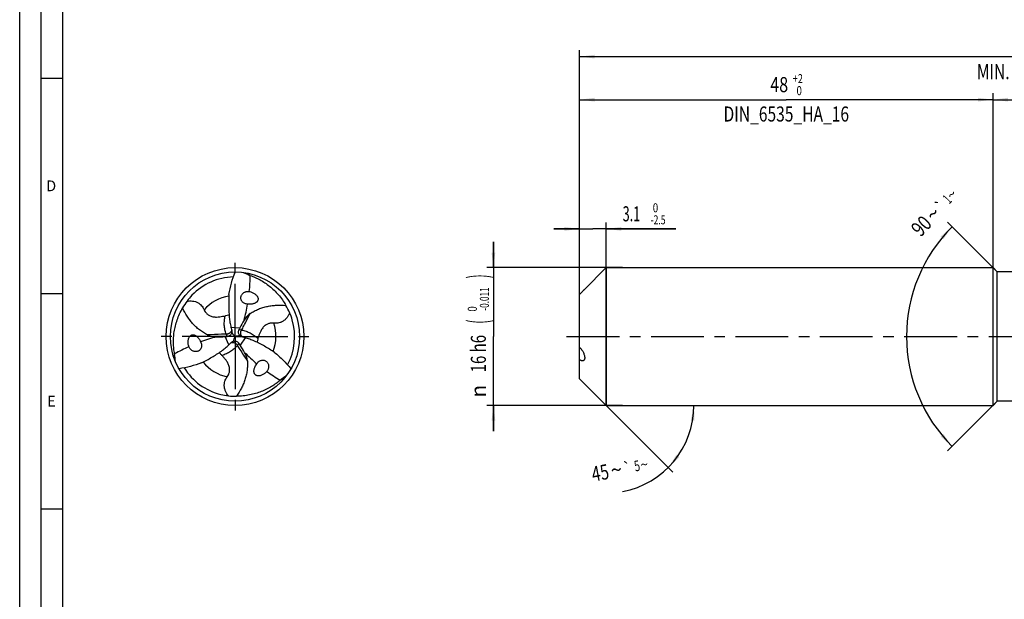
# Model space of a CAD drawing. Units: millimetres. Extents: x 0 to 594, y 0 to 420.
# Drawn here: x 0 to 229, y 139 to 274 of the extents above; entities that cross this region are included whole.
import ezdxf
from ezdxf.enums import TextEntityAlignment as Align

# ---------------------------------------------------------------- set-up
doc = ezdxf.new("R2010")
doc.units = ezdxf.units.MM
doc.header["$LTSCALE"] = 32.67
doc.linetypes.add('CENTER', pattern=[0.6, 0.375, -0.075, 0.075, -0.075])
doc.layers.get('0').update_dxf_attribs({"linetype": 'CONTINUOUS'})
for name, color, linetype in [('607758871-000-00-ED1_FORMAT', 7, 'CONTINUOUS'), ('607924523-000_AXIS', 7, 'CONTINUOUS'), ('607924523-000_CL', 7, 'CONTINUOUS'), ('607924523-000_DIM', 7, 'CONTINUOUS')]:
    doc.layers.add(name, color=color, linetype=linetype)
doc.styles.get("Standard").update_dxf_attribs({"font": 'TXT.SHX', "width": 0.7})
doc.styles.add('TEXTSTYLE_2', font='gdt', dxfattribs={"width": 0.7})
doc.styles.add('TEXTSTYLE_3', font='TXT.SHX', dxfattribs={"width": 0.6})
doc.dimstyles.new('DIMSTYLE_1', dxfattribs={"dimtxt": 3.5, "dimasz": 3.5, "dimexe": 1.5, "dimexo": 0, "dimgap": 0.875, "dimtad": 1, "dimdec": 3, "dimlfac": 0.5, "dimdsep": 46, "dimtxsty": 'STANDARD', "dimblk": '_FILLED', "dimblk1": '_FILLED', "dimblk2": '_FILLED', "dimcen": 0.09, "dimclrt": 2, "dimadec": 3, "dimazin": 2, "dimtol": 1, "dimtp": 1.5, "dimtm": 1.5, "dimtfac": 1, "dimtdec": 3, "dimtofl": 0, "dimtmove": 0, "dimatfit": 3, "dimldrblk": '_FILLED', "dimfxl": 1, "dimtolj": 1, "dimarcsym": 0})
doc.dimstyles.new('DIMSTYLE_2', dxfattribs={"dimtxt": 3.5, "dimasz": 3.5, "dimexe": 1.5, "dimexo": 0, "dimgap": 0.875, "dimtad": 1, "dimdec": 3, "dimlfac": 0.5, "dimdsep": 46, "dimtxsty": 'STANDARD', "dimblk": '_FILLED', "dimblk1": '_FILLED', "dimblk2": '_FILLED', "dimcen": 0.09, "dimclrt": 2, "dimadec": 3, "dimazin": 2, "dimtp": 0.15, "dimtm": 0.15, "dimtfac": 1, "dimtdec": 3, "dimtofl": 0, "dimtmove": 0, "dimatfit": 3, "dimldrblk": '_FILLED', "dimfxl": 1, "dimtolj": 1, "dimarcsym": 0})
doc.dimstyles.new('DIMSTYLE_4', dxfattribs={"dimtxt": 3.5, "dimasz": 3.5, "dimexe": 1.5, "dimexo": 0, "dimgap": 0.875, "dimtad": 1, "dimdec": 3, "dimlfac": 0.5, "dimdsep": 46, "dimtxsty": 'STANDARD', "dimblk": '_FILLED', "dimblk1": '_FILLED', "dimblk2": '_FILLED', "dimcen": 0.09, "dimclrt": 2, "dimadec": 3, "dimazin": 2, "dimtol": 1, "dimtm": 2.5, "dimtfac": 0.6, "dimtdec": 3, "dimtofl": 0, "dimtmove": 0, "dimatfit": 3, "dimldrblk": '_FILLED', "dimfxl": 1, "dimtolj": 1, "dimarcsym": 0})
doc.dimstyles.new('DIMSTYLE_5', dxfattribs={"dimtxt": 3.5, "dimasz": 3.5, "dimexe": 1.5, "dimexo": 0, "dimgap": 0.875, "dimtad": 1, "dimdec": 3, "dimlfac": 0.5, "dimdsep": 46, "dimtxsty": 'STANDARD', "dimblk": '_FILLED', "dimblk1": '_FILLED', "dimblk2": '_FILLED', "dimcen": 0.09, "dimclrt": 2, "dimadec": 3, "dimazin": 2, "dimtol": 1, "dimtm": 0.011, "dimtfac": 0.6, "dimtdec": 3, "dimtofl": 0, "dimtmove": 0, "dimatfit": 3, "dimldrblk": '_FILLED', "dimfxl": 1, "dimtolj": 1, "dimarcsym": 0})
doc.dimstyles.new('DIMSTYLE_6', dxfattribs={"dimtxt": 3.5, "dimasz": 3.5, "dimexe": 1.5, "dimexo": 0, "dimgap": 0.875, "dimtad": 1, "dimdec": 3, "dimlfac": 0.5, "dimdsep": 46, "dimtxsty": 'STANDARD', "dimblk": '_FILLED', "dimblk1": '_FILLED', "dimblk2": '_FILLED', "dimcen": 0.09, "dimclrt": 2, "dimadec": 3, "dimazin": 2, "dimtol": 1, "dimtp": 2, "dimtfac": 0.6, "dimtdec": 3, "dimtofl": 0, "dimtmove": 0, "dimatfit": 3, "dimldrblk": '_FILLED', "dimfxl": 1, "dimtolj": 1, "dimarcsym": 0})
doc.dimstyles.new('DIMSTYLE_7', dxfattribs={"dimtxt": 3.5, "dimasz": 3.5, "dimexe": 1.5, "dimexo": 0, "dimgap": 3.5, "dimtad": 1, "dimdec": 3, "dimlfac": 0.5, "dimdsep": 46, "dimtxsty": 'STANDARD', "dimblk": '_FILLED', "dimblk1": '_FILLED', "dimblk2": '_FILLED', "dimcen": 0.09, "dimclrt": 2, "dimaunit": 1, "dimadec": 3, "dimazin": 2, "dimtol": 1, "dimtp": 5, "dimtm": 5, "dimtfac": 1, "dimtdec": 3, "dimtofl": 0, "dimtmove": 0, "dimatfit": 3, "dimldrblk": '_FILLED', "dimfxl": 1, "dimtolj": 1, "dimarcsym": 0})
doc.dimstyles.new('DIMSTYLE_9', dxfattribs={"dimtxt": 3.5, "dimasz": 3.5, "dimexe": 1.5, "dimexo": 0, "dimgap": 3.5, "dimtad": 1, "dimdec": 3, "dimlfac": 0.5, "dimdsep": 46, "dimtxsty": 'STANDARD', "dimblk": '_FILLED', "dimblk1": '_FILLED', "dimblk2": '_FILLED', "dimcen": 0.09, "dimclrt": 2, "dimaunit": 1, "dimadec": 3, "dimazin": 2, "dimtol": 1, "dimtp": 1, "dimtm": 1, "dimtfac": 1, "dimtdec": 3, "dimtofl": 0, "dimtmove": 0, "dimatfit": 3, "dimldrblk": '_FILLED', "dimfxl": 1, "dimtolj": 1, "dimarcsym": 0})

# ---------------------------------------------------------------- blocks, each defined once
blk = doc.blocks.new('_FILLED')
at = {"color": 0, "linetype": 'BYBLOCK'}
blk.add_solid([(0, 0), (-1, 0.125), (-1, -0.125)], dxfattribs=at)
blk = doc.blocks.new('*D0')
at = {"layer": '607924523-000_DIM', "color": 3, "linetype": 'CONTINUOUS'}
for p, q in [((130, 200), (130, 266.5)), ((360, 200), (360, 266.5)), ((130, 265), (245, 265)), ((360, 265), (245, 265))]:
    blk.add_line(p, q, dxfattribs=at)
at = {"layer": '607924523-000_DIM', "color": 3, "linetype": 'CONTINUOUS', "xscale": 3.5, "yscale": 3.5, "zscale": 3.5, "rotation": 180}
blk.add_blockref('_FILLED', (130, 265), dxfattribs=at)
at = {"layer": '607924523-000_DIM', "color": 3, "linetype": 'CONTINUOUS', "xscale": 3.5, "yscale": 3.5, "zscale": 3.5}
blk.add_blockref('_FILLED', (360, 265), dxfattribs=at)
at = {"layer": '607924523-000_DIM', "color": 2, "linetype": 'CONTINUOUS'}
for s, height, width, p in [('115', 3.5, 0.619048, (241.3, 265.88)), ('1.5', 2.45, 0.619048, (249.68, 266.4)), ('MIN. TOOL LENGTH ', 3.5, 0.756303, (239, 259.75)), ('105.0', 3.5, 0.685714, (267.5, 259.75))]:
    blk.add_text(s, height=height, dxfattribs=dict(at, width=width)).set_placement(p, align=Align.CENTER)
at = {"layer": '607924523-000_DIM', "color": 2, "linetype": 'CONTINUOUS', "style": 'TEXTSTYLE_2'}
blk.add_text('`', height=2.45, dxfattribs=at).set_placement((245.97, 266.4), align=Align.CENTER)
blk = doc.blocks.new('*D1')
at = {"layer": '607924523-000_DIM', "color": 3, "linetype": 'CONTINUOUS'}
for p, q in [((226, 200), (226, 256.5)), ((360, 200), (360, 256.5)), ((226, 255), (293, 255)), ((360, 255), (293, 255))]:
    blk.add_line(p, q, dxfattribs=at)
at = {"layer": '607924523-000_DIM', "color": 3, "linetype": 'CONTINUOUS', "xscale": 3.5, "yscale": 3.5, "zscale": 3.5, "rotation": 180}
blk.add_blockref('_FILLED', (226, 255), dxfattribs=at)
at = {"layer": '607924523-000_DIM', "color": 3, "linetype": 'CONTINUOUS', "xscale": 3.5, "yscale": 3.5, "zscale": 3.5}
blk.add_blockref('_FILLED', (360, 255), dxfattribs=at)
at = {"layer": '607924523-000_DIM', "color": 2, "linetype": 'CONTINUOUS', "insert": (293, 259.38), "char_height": 3.5, "width": 12.75, "attachment_point": 2, "line_spacing_factor": 0.9}
blk.add_mtext('(67)', dxfattribs=at)
blk = doc.blocks.new('*D3')
at = {"layer": '607924523-000_DIM', "color": 3, "linetype": 'CONTINUOUS'}
for p, q in [((130, 198.46), (130, 226.5)), ((136.2, 184), (136.2, 226.5)), ((130, 225), (124, 225)), ((124, 225), (133.1, 225)), ((152.35, 225), (133.1, 225)), ((136.2, 225), (152.35, 225))]:
    blk.add_line(p, q, dxfattribs=at)
at = {"layer": '607924523-000_DIM', "color": 3, "linetype": 'CONTINUOUS', "xscale": 3.5, "yscale": 3.5, "zscale": 3.5}
blk.add_blockref('_FILLED', (130, 225), dxfattribs=at)
at = {"layer": '607924523-000_DIM', "color": 3, "linetype": 'CONTINUOUS', "xscale": 3.5, "yscale": 3.5, "zscale": 3.5, "rotation": 180}
blk.add_blockref('_FILLED', (136.2, 225), dxfattribs=at)
at = {"layer": '607924523-000_DIM', "color": 2, "linetype": 'CONTINUOUS', "style": 'TEXTSTYLE_3'}
for s, width, p in [(' 0', 0.785714, (146.5, 228.85)), ('-2.5', 0.696429, (146.5, 226.05))]:
    blk.add_text(s, height=2.1, dxfattribs=dict(at, width=width)).set_placement(p)
at = {"layer": '607924523-000_DIM', "color": 2, "linetype": 'CONTINUOUS', "width": 0.619048}
blk.add_text('3.1', height=3.5, dxfattribs=at).set_placement((140, 226.75))
blk = doc.blocks.new('*D4')
at = {"layer": '607924523-000_DIM', "color": 3, "linetype": 'CONTINUOUS'}
for p, q in [((110, 216), (110, 222)), ((110, 222), (110, 200)), ((140, 216), (108.5, 216)), ((110, 178), (110, 200)), ((140, 184), (108.5, 184)), ((110, 184), (110, 178))]:
    blk.add_line(p, q, dxfattribs=at)
at = {"layer": '607924523-000_DIM', "color": 3, "linetype": 'CONTINUOUS', "xscale": 3.5, "yscale": 3.5, "zscale": 3.5}
for p, rotation in [((110, 216), 270), ((110, 184), 90)]:
    blk.add_blockref('_FILLED', p, dxfattribs=dict(at, rotation=rotation))
at = {"layer": '607924523-000_DIM', "color": 2, "linetype": 'CONTINUOUS'}
for s, height, width, p in [(')', 4.9, 0.428571, (108.95, 213.96)), ('(', 4.9, 0.428571, (108.95, 203.46)), ('16 h6', 3.5, 0.728571, (108.25, 196.03))]:
    blk.add_text(s, height=height, rotation=90, dxfattribs=dict(at, width=width)).set_placement(p, align=Align.CENTER)
at = {"layer": '607924523-000_DIM', "color": 2, "linetype": 'CONTINUOUS', "style": 'TEXTSTYLE_3'}
for s, width, p in [('-0.011', 0.666667, (108.95, 208.71)), (' 0', 0.785714, (106.15, 206.16))]:
    blk.add_text(s, height=2.1, rotation=90, dxfattribs=dict(at, width=width)).set_placement(p, align=Align.CENTER)
at = {"layer": '607924523-000_DIM', "color": 2, "linetype": 'CONTINUOUS', "style": 'TEXTSTYLE_2'}
blk.add_text('n', height=3.5, rotation=90, dxfattribs=at).set_placement((108.25, 187.32), align=Align.CENTER)
blk = doc.blocks.new('*D5')
at = {"layer": '607924523-000_DIM', "color": 3, "linetype": 'CONTINUOUS'}
for p, q in [((130, 200), (130, 256.5)), ((226, 200), (226, 256.5)), ((130, 255), (178, 255)), ((226, 255), (178, 255))]:
    blk.add_line(p, q, dxfattribs=at)
at = {"layer": '607924523-000_DIM', "color": 3, "linetype": 'CONTINUOUS', "xscale": 3.5, "yscale": 3.5, "zscale": 3.5, "rotation": 180}
blk.add_blockref('_FILLED', (130, 255), dxfattribs=at)
at = {"layer": '607924523-000_DIM', "color": 3, "linetype": 'CONTINUOUS', "xscale": 3.5, "yscale": 3.5, "zscale": 3.5}
blk.add_blockref('_FILLED', (226, 255), dxfattribs=at)
at = {"layer": '607924523-000_DIM', "color": 2, "linetype": 'CONTINUOUS', "style": 'TEXTSTYLE_3'}
for s, width, p in [('+2', 0.75, (180.675, 258.85)), (' 0', 0.785714, (180.75, 256.05))]:
    blk.add_text(s, height=2.1, dxfattribs=dict(at, width=width)).set_placement(p, align=Align.CENTER)
at = {"layer": '607924523-000_DIM', "color": 2, "linetype": 'CONTINUOUS'}
for s, width, p in [('48', 0.785714, (176.35, 256.75)), ('DIN_6535_HA_16', 0.758503, (178, 249.925))]:
    blk.add_text(s, height=3.5, dxfattribs=dict(at, width=width)).set_placement(p, align=Align.CENTER)
blk = doc.blocks.new('*D6')
at = {"layer": '607924523-000_DIM', "color": 3, "linetype": 'CONTINUOUS'}
for q in [(151.66, 168.54), (158.06, 184)]:
    blk.add_line((136.2, 184), q, dxfattribs=at)
blk.add_arc((136.2, 184), 20.36, -79.242, 0, dxfattribs=at)
for points in [[(156.69, 180.48), (156.56, 184), (155.82, 180.55)], [(152.51, 172.56), (150.6, 169.6), (153.18, 172)]]:
    blk.add_solid(points, dxfattribs=at)
at = {"layer": '607924523-000_DIM', "color": 2, "linetype": 'CONTINUOUS'}
for s, height, width, p in [('45', 3.5, 0.75, (135.13, 166.64)), ('5', 2.45, 0.714286, (143.58, 168.78))]:
    blk.add_text(s, height=height, rotation=10.758, dxfattribs=dict(at, width=width)).set_placement(p, align=Align.CENTER)
at = {"layer": '607924523-000_DIM', "color": 2, "linetype": 'CONTINUOUS', "style": 'TEXTSTYLE_2'}
for s, height, p in [('~', 3.5, (138.86, 167.35)), ('`', 2.45, (141.31, 168.35)), ('~', 2.45, (145.24, 169.09))]:
    blk.add_text(s, height=height, rotation=10.758, dxfattribs=at).set_placement(p, align=Align.CENTER)
blk = doc.blocks.new('*D8')
at = {"layer": '607924523-000_DIM', "color": 3, "linetype": 'CONTINUOUS'}
for p, q in [((227, 215), (215.43, 226.57)), ((227, 185), (215.43, 173.43))]:
    blk.add_line(p, q, dxfattribs=at)
for start, end in [(135, 180), (180, 225)]:
    blk.add_arc((242, 200), 36.07, start, end, dxfattribs=at)
for points in [[(214.47, 222.62), (216.5, 225.5), (213.82, 223.21)], [(213.82, 176.79), (216.5, 174.5), (214.47, 177.38)]]:
    blk.add_solid(points, dxfattribs=at)
at = {"layer": '607924523-000_DIM', "color": 2, "linetype": 'CONTINUOUS', "style": 'TEXTSTYLE_2'}
for s, height, p in [('~', 2.45, (217.29, 232.15)), ('`', 2.45, (214.76, 229.52)), ('~', 3.5, (213.34, 227.28))]:
    blk.add_text(s, height=height, rotation=46.1233, dxfattribs=at).set_placement(p, align=Align.CENTER)
at = {"layer": '607924523-000_DIM', "color": 2, "linetype": 'CONTINUOUS'}
for s, height, width, p in [('1', 2.45, 0.571429, (216.24, 231.05)), ('90', 3.5, 0.785714, (210.63, 224.46))]:
    blk.add_text(s, height=height, rotation=46.1233, dxfattribs=dict(at, width=width)).set_placement(p, align=Align.CENTER)

msp = doc.modelspace()

# ---------------------------------------------------------------- linework, layer by layer
at = {"layer": '607758871-000-00-ED1_FORMAT', "color": 3, "linetype": 'CONTINUOUS'}
for p, q in [((0, 0), (0, 420)), ((5, 5), (5, 415)), ((5, 260), (10, 260)), ((5, 210), (10, 210)), ((5, 160), (10, 160))]:
    msp.add_line(p, q, dxfattribs=at)
at = {"layer": '607758871-000-00-ED1_FORMAT', "color": 7, "linetype": 'CONTINUOUS'}
msp.add_line((10, 10), (10, 410), dxfattribs=at)
at = {"layer": '607924523-000_AXIS', "color": 1, "linetype": 'CENTER'}
for p, q in [((50, 200), (50, 219)), ((50, 200), (31, 200)), ((50, 200), (69, 200)), ((50, 200), (50, 181)), ((127, 200), (363, 200))]:
    msp.add_line(p, q, dxfattribs=at)
at = {"layer": '607924523-000_CL', "color": 7, "linetype": 'CONTINUOUS'}
for p, q in [((131.0714, 210.8714), (136.2, 216)), ((136.2, 216), (136.2, 184)), ((136.2, 216), (226, 216)), ((226, 184), (226, 216)), ((227, 215), (226, 216)), ((227, 185), (227, 215)), ((241.9327, 215), (227, 215)), ((130, 190.2), (130, 209.7829)), ((130, 190.2), (136.2, 184)), ((136.2, 184), (226, 184)), ((227, 185), (226, 184)), ((233.1367, 185), (227, 185))]:
    msp.add_line(p, q, dxfattribs=at)
at = {"layer": '607924523-000_CL', "color": 9, "linetype": 'CONTINUOUS'}
for p, q in [((49.0614, 202.1658), (51.1445, 202.0198)), ((51.5258, 201.5077), (50.9108, 201.5507)), ((48.5937, 198.1042), (47.6786, 199.9813)), ((47.9314, 200.5675), (48.2017, 200.0134)), ((52.3449, 199.73), (51.1769, 197.9989)), ((50.5428, 197.9248), (50.8875, 198.4359))]:
    msp.add_line(p, q, dxfattribs=at)
at = {"layer": '607924523-000_CL', "color": 7, "linetype": 'CONTINUOUS'}
for radius in [16, 15]:
    msp.add_circle((50, 200), radius, dxfattribs=at)
for centre, radius, start, end in [((50, 199.9999), 13.8454, 91.672617, 136.229519), ((308.3704, 792.182), 631.7033, 246.0481061, 246.1978604), ((45.2826, 195.7393), 20.1856, 65.906404, 66.201526), ((50.3565, 199.6704), 14.3279, 143.416534, 150.897375), ((49.9994, 200.0005), 13.8446, 136.229457, 143.632645), ((49.5363, 199.856), 14.3279, 23.416534, 30.897375), ((46.9651, 210.0755), 5.2726, 286.750942, 288.141493), ((85.5047, 184.6638), 38.4948, 150.221977, 153.200858), ((49.9999, 200), 13.8454, 331.672617, 16.229519), ((50.0007, 200.0002), 13.8446, 16.229457, 23.632645), ((64.3727, 206.0174), 15.7883, 194.120081, 196.054425), ((72.4222, 208.31), 24.1579, 195.999988, 196.314305), ((91.1465, 181.7928), 44.825, 153.176594, 153.846523), ((45.5292, 238.4161), 38.4948, 270.221977, 273.200858), ((45.1946, 244.7375), 44.825, 273.176594, 273.846523), ((48.0966, 201.1808), 1.1898, 338.762878, 344.261691), ((48.128, 201.1753), 1.158, 344.100882, 347.247807), ((66.0975, 214.9888), 21.9953, 219.974189, 222.957373), ((49.9181, 197.7912), 1.158, 104.100882, 107.247807), ((28.9706, 206.4464), 21.9953, 339.974189, 342.957373), ((49.9291, 197.7612), 1.1898, 98.762878, 104.261691), ((55.0826, 177.8217), 22.7533, 100.023889, 102.907673), ((51.9743, 201.058), 1.1898, 218.762878, 224.261691), ((51.9538, 201.0335), 1.158, 224.100882, 227.247807), ((45.9856, 176.4268), 24.1579, 75.999989, 76.314305), ((48.0249, 184.5442), 15.7883, 74.120081, 76.054425), ((37.6024, 209.4384), 15.7883, 314.120081, 316.054425), ((31.5922, 215.2632), 24.1579, 315.999989, 316.314305), ((13.6589, 173.4697), 44.825, 33.176594, 33.846523), ((18.9661, 176.9201), 38.4948, 30.221977, 33.200858), ((60.2431, 197.5905), 5.2726, 166.750942, 168.141493), ((56.0486, 198.045), 20.1856, 185.906404, 186.201526), ((-592.0299, 127.6643), 631.7033, 6.0481061, 6.1978604), ((42.7918, 192.334), 5.2726, 46.750942, 48.141493), ((50, 200), 13.8454, 211.672617, 256.229519), ((48.6688, 206.2157), 20.1856, 305.906404, 306.201526), ((433.6595, -319.8464), 631.7033, 126.0481061, 126.1978604), ((49.9999, 199.9993), 13.8446, 256.229457, 263.632645), ((50.1072, 200.4735), 14.3279, 263.416534, 270.897375)]:
    msp.add_arc(centre, radius, start, end, dxfattribs=at)
at = {"layer": '607924523-000_CL', "color": 9, "linetype": 'CONTINUOUS'}
for centre, radius, start, end in [((63.4692, 225.8763), 15.3936, 226.417782, 229.284976), ((50, 199.9999), 9.4949, 98.58199, 139.080304), ((49.9999, 200), 9.4949, 338.58199, 19.080304), ((20.8559, 198.7265), 15.3936, 346.417782, 349.284976), ((50.0001, 200.0001), 9.4949, 218.58199, 259.080304), ((65.6749, 175.3972), 15.3936, 106.417782, 109.284976)]:
    msp.add_arc(centre, radius, start, end, dxfattribs=at)
at = {"layer": '607924523-000_CL', "color": 7, "linetype": 'CONTINUOUS'}
for centre, major_axis, start_param, end_param in [((15.2018, 220.2777), (21.7225, -36.9125), 0.86453127, 0.9560322), ((15.2018, 220.2777), (21.7225, -36.9125), 0.69384947, 0.79126568), ((49.8381, 159.725), (21.1059, 37.2685), 0.69384947, 0.79126568), ((49.8381, 159.725), (21.1059, 37.2685), 0.86453127, 0.9560322), ((84.9601, 219.9973), (42.8284, 0.356), -2.44774318, -2.35032697), ((84.9601, 219.9973), (42.8284, 0.356), -2.27706138, -2.18556045)]:
    msp.add_ellipse(centre, major_axis=major_axis, ratio=0.85535002, start_param=start_param, end_param=end_param, dxfattribs=at)
for points, knots in [([(48.6001, 209.7742), (48.7412, 210.6614), (49.1278, 212.4292), (49.6843, 214.1496), (50, 215)], [0, 0, 0, 0, 0.49758978, 1, 1, 1, 1]), ([(53.523, 214.1663), (53.9136, 214.0313), (54.6932, 213.725), (55.8346, 213.1613), (56.9542, 212.4829), (58.0433, 211.6841), (59.0918, 210.7598), (60.0875, 209.7061), (61.0159, 208.522), (61.5695, 207.6627), (61.8309, 207.2134)], [0, 0, 0, 0, 0.112049, 0.22681056, 0.34479927, 0.46654306, 0.59255602, 0.72329138, 0.85907295, 1, 1, 1, 1]), ([(52.4037, 207.6303), (52.3096, 207.6599), (52.1259, 207.735), (51.8747, 207.8943), (51.6585, 208.0982), (51.4894, 208.3409), (51.3777, 208.6124), (51.3296, 208.8993), (51.3463, 209.1873), (51.4236, 209.4633), (51.5548, 209.7171), (51.7317, 209.9411), (51.9461, 210.1304), (52.19, 210.2816), (52.4564, 210.3923), (52.7382, 210.4607), (53.029, 210.4853), (53.2238, 210.4718), (53.3202, 210.4574)], [0, 0, 0, 0, 0.06391604, 0.12793084, 0.19180973, 0.25530804, 0.31824403, 0.38056434, 0.44234884, 0.50377189, 0.56503756, 0.62632778, 0.68778336, 0.74950619, 0.81156151, 0.87398801, 0.93680272, 1, 1, 1, 1]), ([(53.3202, 210.4574), (53.3652, 210.4479), (53.5467, 210.4061), (53.7251, 210.351), (53.8564, 210.3018)], [0, 0, 0, 0, 0.24713499, 1, 1, 1, 1]), ([(131.0714, 210.8714), (131.0401, 210.8401), (130.9711, 210.7698), (130.8134, 210.6075), (130.5891, 210.3764), (130.3012, 210.0837), (130.1013, 209.8836), (130, 209.7829)], [0, 0, 0, 0, 0.08702267, 0.19354429, 0.44446136, 0.71944783, 1, 1, 1, 1]), ([(38.8514, 208.2098), (39.0521, 208.244), (39.4729, 208.2904), (40.1314, 208.2702), (40.6959, 208.1516), (41.1373, 207.983), (41.4482, 207.823), (41.7265, 207.6386), (42.0375, 207.3829), (42.3471, 207.0474), (42.6255, 206.6331), (42.7661, 206.3545), (42.8254, 206.2191)], [0, 0, 0, 0, 0.12668187, 0.2626225, 0.40840452, 0.48303736, 0.55608786, 0.62552441, 0.69031751, 0.80626918, 0.90805803, 1, 1, 1, 1]), ([(48.6001, 209.7742), (48.5801, 209.324), (48.5441, 208.4267), (48.5155, 206.644), (48.5703, 205.3094), (48.6653, 204.4293)], [0, 0, 0, 0, 0.25268756, 0.50357016, 1, 1, 1, 1]), ([(53.8564, 210.3018), (53.9547, 210.265), (54.1511, 210.1815), (54.4374, 210.026), (54.7161, 209.832), (54.9807, 209.589), (55.1721, 209.3362), (55.2899, 209.0951), (55.3502, 208.8901), (55.3674, 208.6756), (55.3352, 208.4704), (55.2626, 208.2905), (55.1635, 208.1407), (55.0489, 208.0172), (54.9249, 207.9151), (54.7946, 207.8302), (54.6164, 207.7362), (54.3845, 207.6473), (54.0984, 207.5756), (53.8084, 207.5328), (53.4175, 207.5082), (53.1228, 207.5229), (52.9277, 207.5454)], [0, 0, 0, 0, 0.0591447, 0.12001932, 0.18327224, 0.24993741, 0.32173412, 0.36031187, 0.40061022, 0.44140697, 0.48048951, 0.5165561, 0.54984856, 0.58114512, 0.61109565, 0.64015197, 0.66861434, 0.72444042, 0.77956514, 0.83445933, 0.88939527, 1, 1, 1, 1]), ([(35.9701, 195.9678), (35.8917, 196.3736), (35.7672, 197.2019), (35.6846, 198.4723), (35.7124, 199.781), (35.8596, 201.1236), (36.1359, 202.4938), (36.5505, 203.883), (37.1118, 205.2791), (37.5792, 206.1882), (37.8375, 206.6392)], [0, 0, 0, 0, 0.112049, 0.22681056, 0.34479927, 0.46654306, 0.59255602, 0.72329138, 0.85907295, 1, 1, 1, 1]), ([(43.6426, 200.3677), (43.3051, 200.5333), (42.6529, 200.895), (41.7417, 201.5278), (40.9083, 202.2355), (40.1509, 203.0098), (39.4667, 203.8435), (38.6473, 205.0266), (38.1355, 205.9826), (37.8375, 206.6392)], [0, 0, 0, 0, 0.12936579, 0.25617024, 0.38117734, 0.50507777, 0.62847017, 0.75185514, 1, 1, 1, 1]), ([(42.8254, 206.2191), (42.8976, 206.0541), (43.031, 205.8092), (43.2607, 205.5053), (43.4768, 205.2781), (43.741, 205.0623), (44.061, 204.8672), (44.4366, 204.7076), (44.8522, 204.5973), (45.2803, 204.5398), (45.8182, 204.5224), (46.4331, 204.5717), (47.1034, 204.6864), (47.5205, 204.7806), (47.7186, 204.8286)], [0, 0, 0, 0, 0.0965799, 0.148495, 0.20398991, 0.26433589, 0.33091837, 0.40430615, 0.48246292, 0.56077781, 0.63548567, 0.77073276, 0.89067675, 1, 1, 1, 1]), ([(52.9277, 207.5454), (52.8836, 207.5463), (52.7065, 207.5559), (52.5306, 207.5903), (52.4037, 207.6303)], [0, 0, 0, 0, 0.24917252, 1, 1, 1, 1]), ([(53.4972, 205.3218), (53.8093, 205.5313), (54.4487, 205.9153), (55.4522, 206.388), (56.4818, 206.7559), (57.5312, 207.0247), (58.5952, 207.2003), (60.0295, 207.3184), (61.1133, 207.2837), (61.8309, 207.2134)], [0, 0, 0, 0, 0.12936579, 0.25617024, 0.38117734, 0.50507777, 0.62847018, 0.75185514, 1, 1, 1, 1]), ([(47.7186, 204.8286), (47.7726, 204.8417), (48.029, 204.9034), (48.2854, 204.9665), (48.4848, 205.0266)], [0, 0, 0, 0, 0.21058275, 1, 1, 1, 1]), ([(48.6653, 204.4293), (48.7065, 204.0477), (48.8107, 203.2878), (48.9681, 202.5368), (49.0614, 202.1658)], [0, 0, 0, 0, 0.50087214, 1, 1, 1, 1]), ([(53.4972, 205.3218), (53.3598, 205.2296), (53.0955, 205.0171), (52.7359, 204.6463), (52.4007, 204.2308), (52.1937, 203.9346), (52.0929, 203.7819)], [0, 0, 0, 0, 0.23679087, 0.48324549, 0.73811974, 1, 1, 1, 1]), ([(62.6842, 205.5501), (62.6135, 205.3592), (62.4433, 204.9716), (62.0965, 204.4114), (61.7115, 203.9818), (61.3448, 203.6838), (61.0508, 203.4946), (60.752, 203.3457), (60.375, 203.2043), (59.9297, 203.1039), (59.4317, 203.07), (59.1201, 203.0875), (58.9732, 203.1038)], [0, 0, 0, 0, 0.12668187, 0.2626225, 0.40840452, 0.48303736, 0.55608786, 0.62552441, 0.69031751, 0.80626918, 0.90805803, 1, 1, 1, 1]), ([(49.237, 201.5239), (49.2661, 201.4246), (49.2988, 201.2216), (49.2795, 201.0169), (49.2575, 200.9197)], [0, 0, 0, 0, 0.5094142, 1, 1, 1, 1]), ([(51.0466, 200.3131), (50.9761, 200.4009), (50.8615, 200.5948), (50.781, 200.9183), (50.7943, 201.2465), (50.8632, 201.4539), (50.9108, 201.5507)], [0, 0, 0, 0, 0.25774525, 0.50718951, 0.75312393, 1, 1, 1, 1]), ([(58.9732, 203.1038), (58.7942, 203.1237), (58.5154, 203.1308), (58.1374, 203.0837), (57.8326, 203.0102), (57.5136, 202.8893), (57.1847, 202.7097), (56.8586, 202.4642), (56.5553, 202.1595), (56.2914, 201.8175), (56.0074, 201.3603), (55.7427, 200.8032), (55.5068, 200.1654), (55.3799, 199.757), (55.3224, 199.5615)], [0, 0, 0, 0, 0.0965799, 0.148495, 0.20398991, 0.26433589, 0.33091837, 0.40430615, 0.48246292, 0.56077781, 0.63548567, 0.77073276, 0.89067675, 1, 1, 1, 1]), ([(39.1501, 198.1888), (39.1329, 198.2924), (39.107, 198.5042), (39.0985, 198.8299), (39.1272, 199.1682), (39.2053, 199.5189), (39.3285, 199.811), (39.4785, 200.0336), (39.6258, 200.1884), (39.803, 200.3105), (39.9968, 200.3853), (40.1889, 200.4123), (40.3682, 200.4013), (40.5324, 200.3639), (40.6829, 200.3075), (40.8216, 200.2371), (40.992, 200.1298), (41.185, 199.9735), (41.3901, 199.7616), (41.5723, 199.5318), (41.7889, 199.2056), (41.9236, 198.9429), (42.0016, 198.7628)], [0, 0, 0, 0, 0.05914471, 0.12001933, 0.18327225, 0.24993743, 0.32173413, 0.36031188, 0.40061022, 0.44140697, 0.4804895, 0.51655608, 0.54984854, 0.5811451, 0.61109563, 0.64015195, 0.66861433, 0.72444041, 0.77956513, 0.83445932, 0.88939526, 1, 1, 1, 1]), ([(43.6426, 200.3677), (43.7911, 200.2948), (44.1073, 200.1722), (44.6083, 200.0462), (45.1357, 199.9637), (45.4956, 199.9325), (45.6783, 199.9216)], [0, 0, 0, 0, 0.23679087, 0.48324549, 0.73811974, 1, 1, 1, 1]), ([(49.2056, 200.7498), (49.1648, 200.6449), (49.0541, 200.4487), (48.8142, 200.2172), (48.5233, 200.0646), (48.3093, 200.0207), (48.2017, 200.0134)], [0, 0, 0, 0, 0.25774525, 0.50718951, 0.75312393, 1, 1, 1, 1]), ([(49.7479, 198.9371), (49.8591, 198.9542), (50.0844, 198.9565), (50.4048, 198.8645), (50.6824, 198.6889), (50.8275, 198.5255), (50.8875, 198.4359)], [0, 0, 0, 0, 0.25774525, 0.50718951, 0.75312393, 1, 1, 1, 1]), ([(51.7012, 199.8988), (51.6007, 199.9233), (51.4085, 199.9965), (51.2409, 200.1155), (51.1677, 200.1832)], [0, 0, 0, 0, 0.5094142, 1, 1, 1, 1]), ([(54.5033, 198.9412), (54.1522, 199.0964), (53.442, 199.3861), (52.7129, 199.6252), (52.3449, 199.73)], [0, 0, 0, 0, 0.50087214, 1, 1, 1, 1]), ([(59.1646, 196.3253), (58.7848, 196.5676), (58.0257, 197.0475), (56.4961, 197.9636), (55.3129, 198.5834), (54.5033, 198.9412)], [0, 0, 0, 0, 0.25268756, 0.50357016, 1, 1, 1, 1]), ([(55.3224, 199.5615), (55.3068, 199.5082), (55.232, 199.2552), (55.1584, 199.0017), (55.1108, 198.7989)], [0, 0, 0, 0, 0.21058275, 1, 1, 1, 1]), ([(39.2835, 197.6467), (39.2692, 197.6904), (39.2147, 197.8685), (39.1732, 198.0505), (39.1501, 198.1888)], [0, 0, 0, 0, 0.24713499, 1, 1, 1, 1]), ([(42.1901, 198.2665), (42.2115, 198.1702), (42.2383, 197.9736), (42.226, 197.6764), (42.1576, 197.3872), (42.0319, 197.1194), (41.8526, 196.887), (41.6281, 196.7018), (41.3704, 196.5722), (41.0927, 196.5012), (40.8074, 196.488), (40.5249, 196.5292), (40.2538, 196.6201), (40.0008, 196.7558), (39.7719, 196.9311), (39.5717, 197.141), (39.405, 197.3805), (39.3193, 197.556), (39.2835, 197.6467)], [0, 0, 0, 0, 0.06391604, 0.12793084, 0.19180973, 0.25530804, 0.31824403, 0.38056434, 0.44234884, 0.50377189, 0.56503756, 0.62632778, 0.68778336, 0.74950619, 0.81156151, 0.87398801, 0.93680272, 1, 1, 1, 1]), ([(42.0016, 198.7628), (42.023, 198.7241), (42.1032, 198.566), (42.1613, 198.3964), (42.1901, 198.2665)], [0, 0, 0, 0, 0.24917252, 1, 1, 1, 1]), ([(42.2353, 193.9005), (42.6351, 194.1083), (43.4302, 194.5258), (44.9883, 195.3924), (46.1168, 196.1071), (46.8314, 196.6294)], [0, 0, 0, 0, 0.25268756, 0.50357016, 1, 1, 1, 1]), ([(46.8314, 196.6294), (47.1414, 196.8559), (47.7474, 197.3261), (48.319, 197.838), (48.5937, 198.1042)], [0, 0, 0, 0, 0.50087214, 1, 1, 1, 1]), ([(49.0618, 198.5773), (49.1333, 198.6521), (49.2927, 198.782), (49.4796, 198.8676), (49.5748, 198.8971)], [0, 0, 0, 0, 0.5094142, 1, 1, 1, 1]), ([(130, 197.4818), (130.0794, 197.4119), (130.2336, 197.26), (130.446, 197.0066), (130.6419, 196.7257), (130.818, 196.4209), (130.9701, 196.0963), (131.092, 195.7579), (131.1626, 195.4689), (131.1938, 195.2394), (131.1997, 195.1266), (131.1997, 195.0713)], [0, 0, 0, 0, 0.1150349, 0.23488716, 0.35908854, 0.48690719, 0.61724025, 0.74834573, 0.87740364, 0.93987433, 1, 1, 1, 1]), ([(46.959, 195.6099), (46.9207, 195.6501), (46.739, 195.8414), (46.5562, 196.0318), (46.4045, 196.1745)], [0, 0, 0, 0, 0.21058275, 1, 1, 1, 1]), ([(48.2014, 190.6771), (48.3081, 190.8221), (48.4536, 191.0601), (48.6019, 191.4109), (48.6906, 191.7117), (48.7455, 192.0484), (48.7544, 192.423), (48.7048, 192.8282), (48.5925, 193.2432), (48.4283, 193.6428), (48.1744, 194.1173), (47.8243, 194.6251), (47.3898, 195.1482), (47.0997, 195.4624), (46.959, 195.6099)], [0, 0, 0, 0, 0.0965799, 0.148495, 0.20398991, 0.26433589, 0.33091837, 0.40430615, 0.48246292, 0.56077781, 0.63548567, 0.77073276, 0.89067675, 1, 1, 1, 1]), ([(52.8603, 194.3105), (52.8491, 194.4755), (52.7972, 194.8107), (52.6558, 195.3075), (52.4636, 195.8055), (52.3106, 196.1328), (52.2288, 196.2965)], [0, 0, 0, 0, 0.23679087, 0.48324549, 0.73811974, 1, 1, 1, 1]), ([(55.4062, 194.1032), (55.4789, 194.1698), (55.6358, 194.2914), (55.8993, 194.4294), (56.184, 194.5147), (56.4787, 194.5397), (56.7697, 194.5007), (57.0422, 194.3988), (57.2833, 194.2404), (57.4837, 194.0354), (57.6378, 193.795), (57.7434, 193.5297), (57.8002, 193.2495), (57.8091, 192.9626), (57.7718, 192.6766), (57.6901, 192.3983), (57.566, 192.1342), (57.4569, 191.9722), (57.3963, 191.8959)], [0, 0, 0, 0, 0.06391604, 0.12793084, 0.19180973, 0.25530804, 0.31824403, 0.38056434, 0.44234884, 0.50377189, 0.56503756, 0.62632778, 0.68778336, 0.74950619, 0.81156151, 0.87398801, 0.93680272, 1, 1, 1, 1]), ([(59.1646, 196.3253), (59.8625, 195.7594), (61.2001, 194.5408), (62.4117, 193.1986), (62.9904, 192.5)], [0, 0, 0, 0, 0.49758978, 1, 1, 1, 1]), ([(130.4074, 194.4178), (130.338, 194.4392), (130.1983, 194.4955), (130.0663, 194.5673), (130, 194.6072)], [0, 0, 0, 0, 0.48402244, 1, 1, 1, 1]), ([(131.1997, 195.0713), (131.1997, 195.0062), (131.192, 194.8817), (131.1518, 194.7084), (131.0905, 194.5846), (131.0264, 194.5067), (130.9729, 194.4598), (130.9137, 194.4232), (130.8279, 194.3876), (130.7087, 194.3676), (130.5585, 194.3779), (130.4582, 194.4021), (130.4074, 194.4178)], [0, 0, 0, 0, 0.15493826, 0.29565626, 0.42110586, 0.47913917, 0.53497063, 0.58960063, 0.6440325, 0.75529628, 0.87349078, 1, 1, 1, 1]), ([(42.2353, 193.9005), (41.3963, 193.5792), (39.6721, 193.0301), (37.9039, 192.6518), (37.0096, 192.5)], [0, 0, 0, 0, 0.49758978, 1, 1, 1, 1]), ([(52.8603, 194.3105), (52.8856, 193.9354), (52.8984, 193.1897), (52.8061, 192.0842), (52.6099, 191.0086), (52.318, 189.9655), (51.9381, 188.9562), (51.3232, 187.6549), (50.7512, 186.7337), (50.3316, 186.1474)], [0, 0, 0, 0, 0.12936579, 0.25617024, 0.38117734, 0.50507777, 0.62847018, 0.75185514, 1, 1, 1, 1]), ([(56.9935, 191.5093), (56.9124, 191.4426), (56.7419, 191.3143), (56.4641, 191.144), (56.1567, 190.9998), (55.814, 190.8921), (55.4994, 190.8527), (55.2316, 190.8713), (55.0239, 190.9215), (54.8296, 191.0139), (54.6679, 191.1444), (54.5485, 191.2972), (54.4683, 191.458), (54.4186, 191.6189), (54.3922, 191.7774), (54.3838, 191.9327), (54.3916, 192.134), (54.4305, 192.3793), (54.5114, 192.6629), (54.6194, 192.9355), (54.7935, 193.2862), (54.9536, 193.5341), (55.0706, 193.6918)], [0, 0, 0, 0, 0.05914471, 0.12001933, 0.18327225, 0.24993743, 0.32173413, 0.36031188, 0.40061022, 0.44140697, 0.4804895, 0.51655608, 0.54984854, 0.5811451, 0.61109563, 0.64015195, 0.66861433, 0.72444041, 0.77956513, 0.83445932, 0.88939526, 1, 1, 1, 1]), ([(55.0706, 193.6918), (55.0935, 193.7296), (55.1903, 193.8782), (55.3081, 194.0132), (55.4062, 194.1032)], [0, 0, 0, 0, 0.24917252, 1, 1, 1, 1]), ([(48.4645, 186.2401), (48.3345, 186.3968), (48.0839, 186.738), (47.7721, 187.3185), (47.5926, 187.8667), (47.5179, 188.3332), (47.501, 188.6825), (47.5215, 189.0156), (47.5875, 189.4128), (47.7232, 189.8487), (47.9428, 190.2969), (48.1138, 190.558), (48.2014, 190.6771)], [0, 0, 0, 0, 0.12668187, 0.2626225, 0.40840452, 0.48303736, 0.55608786, 0.62552441, 0.69031751, 0.80626918, 0.90805803, 1, 1, 1, 1]), ([(60.5069, 189.8658), (60.1947, 189.5951), (59.5396, 189.0731), (58.4807, 188.3664), (57.3334, 187.736), (56.0971, 187.1923), (54.7724, 186.7464), (53.362, 186.4109), (51.8723, 186.199), (50.8513, 186.1492), (50.3316, 186.1474)], [0, 0, 0, 0, 0.112049, 0.22681056, 0.34479927, 0.46654306, 0.59255602, 0.72329138, 0.85907295, 1, 1, 1, 1]), ([(57.3963, 191.8959), (57.3655, 191.8617), (57.2386, 191.7254), (57.1017, 191.5985), (56.9935, 191.5093)], [0, 0, 0, 0, 0.24713499, 1, 1, 1, 1])]:
    msp.add_open_spline(points, degree=3, knots=knots, dxfattribs=at)
at = {"layer": '607924523-000_CL', "color": 9, "linetype": 'CONTINUOUS'}
for points, knots in [([(47.9314, 200.5675), (47.812, 200.8985), (47.6212, 201.5839), (47.4884, 202.6503), (47.512, 203.7429), (47.6327, 204.4686), (47.7186, 204.8286)], [0, 0, 0, 0, 0.24420607, 0.49154666, 0.743127, 1, 1, 1, 1]), ([(51.5258, 201.5077), (51.6919, 201.8235), (52.3567, 203.0909), (53.0132, 204.3627), (53.4971, 205.3218)], [0, 0, 0, 0, 0.24933744, 1, 1, 1, 1]), ([(49.237, 201.5238), (49.2374, 201.5208), (49.2376, 201.5148), (49.2352, 201.5056), (49.2303, 201.4953), (49.2234, 201.4805), (49.2137, 201.4568), (49.2, 201.4187), (49.1789, 201.3599), (49.1448, 201.2761), (49.0901, 201.1677), (49.0073, 201.0422), (48.8922, 200.9113), (48.7447, 200.7881), (48.5682, 200.6838), (48.3685, 200.6074), (48.1532, 200.565), (48.0053, 200.5624), (47.9314, 200.5675)], [0, 0, 0, 0, 0.00521301, 0.01013739, 0.0160662, 0.0246221, 0.03804187, 0.05967287, 0.09381432, 0.14464885, 0.21409538, 0.30061005, 0.4006118, 0.51045955, 0.62728726, 0.74893806, 0.87369179, 1, 1, 1, 1]), ([(51.7012, 199.8988), (51.6984, 199.9001), (51.6931, 199.9029), (51.6863, 199.9096), (51.6798, 199.9189), (51.6704, 199.9323), (51.6548, 199.9525), (51.6286, 199.9835), (51.5883, 200.0312), (51.5327, 200.1026), (51.4663, 200.2042), (51.3989, 200.3386), (51.3431, 200.5037), (51.3102, 200.693), (51.3081, 200.898), (51.3417, 201.1092), (51.4127, 201.3169), (51.4845, 201.4463), (51.5258, 201.5077)], [0, 0, 0, 0, 0.00521301, 0.01013739, 0.0160662, 0.0246221, 0.03804187, 0.05967287, 0.09381432, 0.14464885, 0.21409538, 0.30061005, 0.4006118, 0.51045955, 0.62728726, 0.74893806, 0.87369179, 1, 1, 1, 1]), ([(51.5258, 201.5077), (51.8722, 201.4456), (52.5611, 201.2681), (53.551, 200.8499), (54.4854, 200.2832), (55.0535, 199.8159), (55.3224, 199.5615)], [0, 0, 0, 0, 0.24420607, 0.49154666, 0.743127, 1, 1, 1, 1]), ([(47.9314, 200.5675), (47.5749, 200.5535), (46.1449, 200.4956), (44.7152, 200.4282), (43.6426, 200.3677)], [0, 0, 0, 0, 0.24933744, 1, 1, 1, 1]), ([(50.5428, 197.9248), (50.3158, 197.6559), (49.8177, 197.148), (48.9606, 196.4998), (48.0025, 195.9739), (47.3138, 195.7156), (46.959, 195.6099)], [0, 0, 0, 0, 0.24420607, 0.49154666, 0.743127, 1, 1, 1, 1]), ([(49.0618, 198.5773), (49.0643, 198.5791), (49.0694, 198.5823), (49.0785, 198.5848), (49.0899, 198.5858), (49.1062, 198.5872), (49.1315, 198.5907), (49.1714, 198.5978), (49.2328, 198.6089), (49.3225, 198.6213), (49.4437, 198.6281), (49.5938, 198.6192), (49.7647, 198.585), (49.9451, 198.5188), (50.1237, 198.4181), (50.2897, 198.2834), (50.4341, 198.1182), (50.5103, 197.9913), (50.5428, 197.9248)], [0, 0, 0, 0, 0.00521301, 0.01013739, 0.0160662, 0.0246221, 0.03804187, 0.05967287, 0.09381432, 0.14464885, 0.21409538, 0.30061005, 0.4006118, 0.51045955, 0.62728726, 0.74893806, 0.87369179, 1, 1, 1, 1]), ([(50.5428, 197.9248), (50.7332, 197.623), (51.4984, 196.4136), (52.2716, 195.2091), (52.8603, 194.3105)], [0, 0, 0, 0, 0.24933744, 1, 1, 1, 1])]:
    msp.add_open_spline(points, degree=3, knots=knots, dxfattribs=at)

# ---------------------------------------------------------------- texts
at = {"layer": '607758871-000-00-ED1_FORMAT', "color": 2, "linetype": 'CONTINUOUS', "char_height": 2.5, "attachment_point": 1, "line_spacing_factor": 0.9}
for s, insert, width in [('D', (6.131, 236.25), 4.107143), ('E', (6.369, 186.25), 3.392857)]:
    msp.add_mtext(s, dxfattribs=dict(at, insert=insert, width=width))

# ---------------------------------------------------------------- dimensions: what is measured, and where the dimension line sits
at = {"layer": '607924523-000_DIM', "color": 3, "linetype": 'CONTINUOUS'}
for base, p2, text, dimstyle, picture, middle in [((360, 265), (360, 200), '<>\\PMIN. TOOL LENGTH 105.0[.1]', 'DIMSTYLE_1', '*D0', (245, 265)), ((226, 255), (226, 200), '<>\\PDIN_6535_HA_16:FID_2525', 'DIMSTYLE_6', '*D5', (178, 255))]:
    dim = msp.add_linear_dim(base=base, p1=(130, 200), p2=p2, text=text, dimstyle=dimstyle, dxfattribs=at)
    dim.commit()
    dim.dimension.update_dxf_attribs({"geometry": picture, "text_midpoint": middle, "dimtype": 160})
dim = msp.add_linear_dim(base=(226, 255), p1=(360, 200), p2=(226, 200), angle=180, text='(<>)', dimstyle='DIMSTYLE_2', dxfattribs=at)
dim.commit()
dim.dimension.update_dxf_attribs({"geometry": '*D1', "text_midpoint": (293, 255), "dimtype": 160})
for base, line1, line2, dimstyle, picture, middle in [((205.9306, 200), ((227.255, 214.745), (227, 215)), ((227.255, 185.255), (227, 185)), 'DIMSTYLE_9', '*D8', (215.8419, 224.8345)), ((155.0082, 176.2094), ((136.056, 184.144), (136.2, 184)), ((135.9964, 184), (136.2, 184)), 'DIMSTYLE_7', '*D6', (139.8745, 163.9766))]:
    dim = msp.add_angular_dim_2l(base=base, line1=line1, line2=line2, dimstyle=dimstyle, dxfattribs=at)
    dim.commit()
    dim.dimension.update_dxf_attribs({"geometry": picture, "text_midpoint": middle, "dimtype": 162})
dim = msp.add_linear_dim(base=(136.2, 225), p1=(130, 198.4576), p2=(136.2, 184), dimstyle='DIMSTYLE_4', dxfattribs=at)
dim.commit()
dim.dimension.update_dxf_attribs({"geometry": '*D3', "text_midpoint": (146.175, 225), "dimtype": 160})
dim = msp.add_linear_dim(base=(110, 184), p1=(140, 216), p2=(140, 184), angle=270, text='%%c<>', dimstyle='DIMSTYLE_5', override={"dimpost": '<>h6'}, dxfattribs=at)
dim.commit()
dim.dimension.update_dxf_attribs({"geometry": '*D4', "text_midpoint": (110, 200), "dimtype": 160})

doc.saveas('drawing.dxf')
